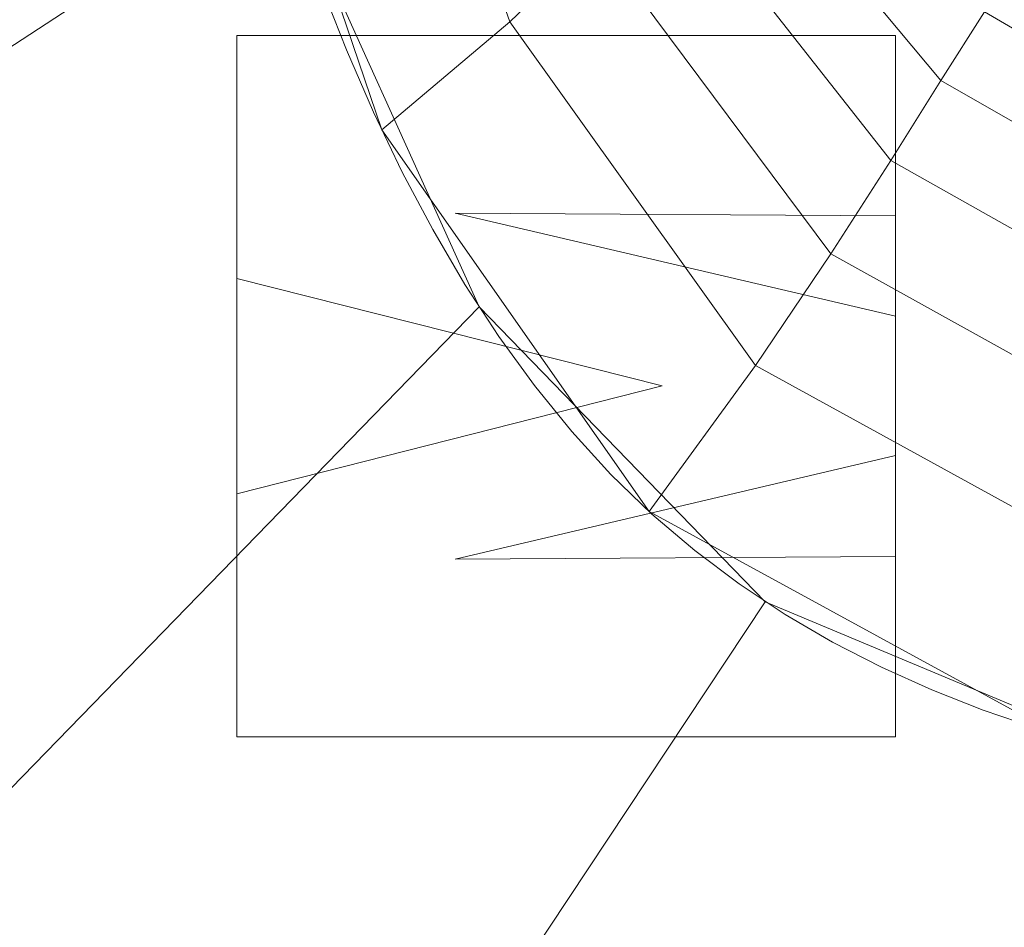
# Model space of a CAD drawing. Units: millimetres. Extents: x -330 to 330, y -366 to 366.
# Drawn here: x -187 to -93, y -206 to -120 of the extents above; entities that cross this region are included whole.
import ezdxf

# ---------------------------------------------------------------- set-up
doc = ezdxf.new("R2010")
doc.units = ezdxf.units.MM
doc.layers.add('1', color=7, linetype='CONTINUOUS', true_color=0xffffff)

msp = doc.modelspace()

# ---------------------------------------------------------------- linework, layer by layer
at = {"layer": '1', "color": 253, "linetype": 'Continuous', "lineweight": 13}
for p, q in [((-166.142, -121.408, 15.4), (-166.142, -121.408, 15.7)), ((-103.672, -121.408, 15.4), (-166.142, -121.408, 15.4)), ((-166.142, -121.408, 15.4), (-166.142, -144.448, 15.4)), ((-166.142, -121.408, 15.7), (-166.142, -144.448, 15.7)), ((-103.672, -121.408, 15.7), (-166.142, -121.408, 15.7)), ((-103.672, -121.408, 15.4), (-103.672, -121.408, 15.7)), ((-103.672, -138.502, 15.4), (-103.672, -121.408, 15.4)), ((-103.672, -138.502, 15.7), (-103.672, -121.408, 15.7)), ((-145.416, -138.254, 15.4), (-145.416, -138.254, 15.7)), ((-103.672, -147.999, 15.4), (-145.416, -138.254, 15.4)), ((-145.416, -138.254, 15.4), (-103.672, -138.502, 15.4)), ((-103.672, -147.999, 15.7), (-145.416, -138.254, 15.7)), ((-145.416, -138.254, 15.7), (-103.672, -138.502, 15.7)), ((-103.672, -138.502, 15.4), (-103.672, -138.502, 15.7)), ((-166.142, -144.448, 15.4), (-166.142, -144.448, 15.7)), ((-166.142, -144.448, 15.4), (-125.811, -154.607, 15.4)), ((-166.142, -144.448, 15.7), (-125.811, -154.607, 15.7)), ((-103.672, -147.999, 15.4), (-103.672, -147.999, 15.7)), ((-103.672, -161.214, 15.4), (-103.672, -147.999, 15.4)), ((-103.672, -161.214, 15.7), (-103.672, -147.999, 15.7)), ((-125.811, -154.607, 15.4), (-166.142, -164.846, 15.4)), ((-125.811, -154.607, 15.7), (-166.142, -164.846, 15.7)), ((-125.811, -154.607, 15.4), (-125.811, -154.607, 15.7)), ((-145.416, -171.038, 15.4), (-103.672, -161.214, 15.4)), ((-145.416, -171.038, 15.7), (-103.672, -161.214, 15.7)), ((-103.672, -161.214, 15.4), (-103.672, -161.214, 15.7)), ((-166.142, -164.846, 15.4), (-166.142, -164.846, 15.7)), ((-166.142, -164.846, 15.4), (-166.142, -187.886, 15.4)), ((-166.142, -164.846, 15.7), (-166.142, -187.886, 15.7)), ((-103.672, -170.791, 15.4), (-145.416, -171.038, 15.4)), ((-103.672, -170.791, 15.7), (-145.416, -171.038, 15.7)), ((-103.672, -170.791, 15.4), (-103.672, -170.791, 15.7)), ((-103.672, -187.886, 15.4), (-103.672, -170.791, 15.4)), ((-103.672, -187.886, 15.7), (-103.672, -170.791, 15.7)), ((-145.416, -171.038, 15.4), (-145.416, -171.038, 15.7)), ((-166.142, -187.886, 15.4), (-166.142, -187.886, 15.7)), ((-166.142, -187.886, 15.4), (-103.672, -187.886, 15.4)), ((-166.142, -187.886, 15.7), (-103.672, -187.886, 15.7)), ((-103.672, -187.886, 15.4), (-103.672, -187.886, 15.7))]:
    msp.add_line(p, q, dxfattribs=at)
msp.add_polyline3d([(-90.347, -187.068, 470.673), (-95.354, -185.363, 470.673), (-100.245, -183.446, 470.673), (-105.013, -181.303, 470.673), (-109.651, -178.922, 470.673), (-114.152, -176.291, 470.673), (-118.51, -173.397, 470.673), (-122.717, -170.227, 470.673), (-126.767, -166.77, 470.673), (-130.653, -163.012, 470.673), (-134.369, -158.945, 470.673), (-137.916, -154.578, 470.673), (-141.295, -149.923, 470.673), (-144.507, -144.992, 470.673), (-147.555, -139.799, 470.673), (-150.439, -134.355, 470.673), (-153.162, -128.674, 470.673), (-155.724, -122.766, 470.673), (-158.127, -116.647, 470.673)], dxfattribs=at)

# ---------------------------------------------------------------- meshes
mesh = msp.add_polymesh((2, 2), dxfattribs=at)
for k, corner in enumerate([(-278.166, -309.06, 0.7), (-278.166, 309.06, 0.7), (278.051, -309.06, 0.7), (278.051, 309.06, 0.7)]):
    mesh.set_mesh_vertex(divmod(k, 2), corner)
mesh = msp.add_polymesh((8, 8), dxfattribs=at)
for k, corner in enumerate([(-0.004, 305.371, 0.7), (-0.004, 305.647, 0.704), (-0.004, 305.922, 0.715), (-0.004, 306.197, 0.734), (-0.004, 306.472, 0.761), (-0.004, 306.745, 0.795), (-0.004, 307.018, 0.836), (-0.004, 307.289, 0.886), (-138.172, 293.008, 0.7), (-138.247, 293.258, 0.703), (-138.322, 293.508, 0.714), (-138.396, 293.758, 0.731), (-138.471, 294.008, 0.755), (-138.545, 294.257, 0.785), (-138.619, 294.505, 0.823), (-138.693, 294.751, 0.867), (-238.175, 202.813, 0.7), (-238.429, 202.93, 0.704), (-238.682, 203.048, 0.716), (-238.936, 203.165, 0.735), (-239.188, 203.282, 0.763), (-239.44, 203.399, 0.798), (-239.691, 203.515, 0.841), (-239.941, 203.631, 0.891), (-271.444, 68.904, 0.7), (-271.75, 68.935, 0.705), (-272.056, 68.967, 0.719), (-272.361, 68.998, 0.743), (-272.666, 69.029, 0.776), (-272.969, 69.06, 0.818), (-273.271, 69.091, 0.87), (-273.571, 69.121, 0.931), (-271.372, -69.606, 0.7), (-271.678, -69.637, 0.705), (-271.984, -69.669, 0.719), (-272.289, -69.701, 0.743), (-272.593, -69.732, 0.776), (-272.896, -69.763, 0.818), (-273.198, -69.795, 0.87), (-273.498, -69.826, 0.931), (-237.926, -203.349, 0.7), (-238.179, -203.467, 0.704), (-238.433, -203.585, 0.716), (-238.685, -203.703, 0.735), (-238.938, -203.82, 0.762), (-239.189, -203.937, 0.798), (-239.439, -204.054, 0.84), (-239.689, -204.17, 0.891), (-137.797, -293.119, 0.7), (-137.871, -293.37, 0.703), (-137.945, -293.621, 0.714), (-138.019, -293.871, 0.731), (-138.093, -294.12, 0.755), (-138.167, -294.369, 0.785), (-138.24, -294.618, 0.823), (-138.314, -294.865, 0.867), (0, -305.371, 0.7), (0, -305.647, 0.704), (0, -305.922, 0.715), (0, -306.197, 0.734), (0, -306.472, 0.761), (0, -306.745, 0.795), (0, -307.018, 0.836), (0, -307.289, 0.886)]):
    mesh.set_mesh_vertex(divmod(k, 8), corner)
mesh = msp.add_polymesh((2, 2), dxfattribs=at)
for k, corner in enumerate([(-237.447, -268.247, 15.7), (-237.447, 268.247, 15.7), (237.444, -268.247, 15.7), (237.444, 268.247, 15.7)]):
    mesh.set_mesh_vertex(divmod(k, 2), corner)
mesh = msp.add_polymesh((2, 2), dxfattribs=at)
for k, corner in enumerate([(29.211, -186.447, 223.29), (186.29, 29.753, 223.29), (-186.351, -29.832, 223.29), (-29.272, 186.368, 223.29)]):
    mesh.set_mesh_vertex(divmod(k, 2), corner)
at = {"layer": '1', "color": 252, "linetype": 'Continuous', "lineweight": 13}
mesh = msp.add_polymesh((8, 8), dxfattribs=at)
for k, corner in enumerate([(-273.887, 0, 0.326), (-318.614, 0, 39.755), (-329.873, 0, 122.92), (-326.393, 0, 239.581), (-316.048, 0, 379.556), (-296.388, 0, 512.533), (-258.229, 0, 571.393), (-176.205, 0, 470.673), (-268.463, -85.692, 0.326), (-312.305, -99.686, 39.755), (-323.341, -103.209, 122.92), (-319.93, -102.12, 239.581), (-309.79, -98.883, 379.556), (-290.519, -92.732, 512.533), (-253.115, -80.793, 571.393), (-172.716, -55.129, 470.673), (-251.622, -164.292, 0.326), (-292.713, -191.122, 39.755), (-303.057, -197.876, 122.92), (-299.86, -195.788, 239.581), (-290.356, -189.583, 379.556), (-272.294, -177.789, 512.533), (-237.237, -154.899, 571.393), (-161.881, -105.696, 470.673), (-222.508, -228.708, 0.326), (-258.844, -266.058, 39.755), (-267.991, -275.46, 122.92), (-265.164, -272.554, 239.581), (-256.76, -263.915, 379.556), (-240.788, -247.498, 512.533), (-209.787, -215.633, 571.393), (-143.151, -147.138, 470.673), (-180.364, -272.145, 0.326), (-209.818, -316.588, 39.755), (-217.233, -327.776, 122.92), (-214.941, -324.318, 239.581), (-208.128, -314.039, 379.556), (-195.181, -294.503, 512.533), (-170.053, -256.587, 571.393), (-116.038, -175.083, 470.673), (-126.699, -294.602, 0.326), (-147.389, -342.713, 39.755), (-152.598, -354.824, 122.92), (-150.988, -351.08, 239.581), (-146.202, -339.953, 379.556), (-137.108, -318.805, 512.533), (-119.456, -277.76, 571.393), (-81.513, -189.531, 470.673), (-65.288, -302.876, 0.326), (-75.949, -352.338, 39.755), (-78.633, -364.789, 122.92), (-77.804, -360.94, 239.581), (-75.338, -349.5, 379.556), (-70.651, -327.759, 512.533), (-61.556, -285.56, 571.393), (-42.004, -194.854, 470.673), (-0.004, -304.058, 0.326), (-0.004, -353.713, 39.755), (-0.004, -366.212, 122.92), (-0.004, -362.349, 239.581), (-0.004, -350.864, 379.556), (-0.004, -329.038, 512.533), (-0.004, -286.675, 571.393), (-0.004, -195.614, 470.673)]):
    mesh.set_mesh_vertex(divmod(k, 8), corner)
at = {"layer": '1', "color": 253, "linetype": 'Continuous', "lineweight": 13}
mesh = msp.add_polymesh((8, 8), dxfattribs=at)
for k, corner in enumerate([(-0.004, -195.614, 470.673), (-44.48, -194.708, 470.673), (-88.32, -187.691, 470.673), (-127.021, -166.538, 470.673), (-152.394, -130.333, 470.673), (-166.67, -88.274, 470.673), (-173.974, -44.417, 470.673), (-176.205, 0, 470.673), (-0.003, -179.682, 439.021), (-41.427, -178.772, 439.206), (-81.814, -172.01, 439.275), (-116.937, -152.699, 439.303), (-140.242, -120.098, 439.165), (-153.768, -81.758, 438.985), (-160.839, -41.313, 438.759), (-162.971, 0, 438.437), (-0.003, -168.413, 405.359), (-39.221, -167.217, 405.469), (-77.133, -160.239, 405.445), (-109.799, -142.082, 405.417), (-132.044, -112.225, 405.178), (-145.594, -76.758, 404.936), (-152.97, -38.928, 404.69), (-155.284, 0, 404.355), (-0.003, -159.554, 370.976), (-37.394, -157.995, 370.988), (-73.308, -150.603, 370.881), (-104.132, -133.239, 370.812), (-125.843, -105.622, 370.528), (-139.761, -72.554, 370.281), (-147.636, -36.911, 370.065), (-150.187, 0, 369.78), (-0.002, -152.368, 336.203), (-35.779, -150.405, 336.139), (-69.978, -142.48, 335.985), (-99.374, -125.657, 335.898), (-120.891, -99.905, 335.618), (-135.365, -68.9, 335.398), (-143.827, -35.148, 335.231), (-146.629, 0, 335.01), (-0.002, -146.615, 301.164), (-34.29, -144.215, 301.059), (-66.959, -135.664, 300.898), (-95.24, -119.165, 300.816), (-116.807, -94.95, 300.584), (-131.947, -65.717, 300.417), (-141.028, -33.603, 300.304), (-144.077, 0, 300.151), (-0.002, -142.46, 265.902), (-32.867, -139.585, 265.795), (-64.122, -130.298, 265.673), (-91.528, -113.888, 265.619), (-113.318, -90.85, 265.479), (-129.174, -63.068, 265.388), (-138.869, -32.307, 265.334), (-142.148, 0, 265.251), (-0.002, -140.34, 230.457), (-31.438, -136.937, 230.433), (-61.302, -126.764, 230.409), (-87.975, -110.14, 230.4), (-110.07, -87.845, 230.377), (-126.612, -61.108, 230.364), (-136.862, -31.334, 230.358), (-140.336, 0, 230.345)]):
    mesh.set_mesh_vertex(divmod(k, 8), corner)
mesh = msp.add_polymesh((8, 8), dxfattribs=at)
for k, corner in enumerate([(-0.002, -140.461, 232.767), (-0.002, -140.115, 230.63), (-0.002, -139.316, 228.618), (-0.002, -138.103, 226.824), (-0.002, -136.533, 225.334), (-0.002, -134.679, 224.217), (-0.002, -132.627, 223.525), (-0.002, -130.475, 223.29), (-31.194, -137.152, 232.55), (-31.113, -136.776, 230.451), (-30.94, -135.974, 228.481), (-30.683, -134.781, 226.73), (-30.354, -133.252, 225.278), (-29.967, -131.457, 224.191), (-29.541, -129.477, 223.518), (-29.094, -127.403, 223.29), (-61.111, -127.077, 232.119), (-60.919, -126.665, 230.097), (-60.554, -125.884, 228.212), (-60.032, -124.768, 226.546), (-59.377, -123.365, 225.169), (-58.615, -121.734, 224.14), (-57.78, -119.947, 223.505), (-56.907, -118.079, 223.29), (-87.883, -110.482, 231.898), (-87.578, -110.1, 229.916), (-87.03, -109.41, 228.075), (-86.26, -108.442, 226.452), (-85.302, -107.237, 225.113), (-84.194, -105.844, 224.115), (-82.983, -104.321, 223.499), (-81.719, -102.732, 223.29), (-110.157, -88.07, 232.079), (-109.795, -87.785, 230.064), (-109.114, -87.25, 228.188), (-108.145, -86.489, 226.529), (-106.928, -85.533, 225.158), (-105.515, -84.424, 224.136), (-103.967, -83.208, 223.504), (-102.35, -81.939, 223.29), (-126.767, -61.203, 232.413), (-126.399, -61.029, 230.338), (-125.644, -60.673, 228.395), (-124.537, -60.151, 226.671), (-123.126, -59.486, 225.243), (-121.475, -58.708, 224.175), (-119.658, -57.852, 223.514), (-117.756, -56.956, 223.29), (-136.984, -31.441, 232.673), (-136.63, -31.362, 230.552), (-135.841, -31.185, 228.558), (-134.654, -30.92, 226.783), (-133.124, -30.578, 225.31), (-131.322, -30.174, 224.206), (-129.332, -29.729, 223.522), (-127.244, -29.262, 223.29), (-140.463, 0, 232.767), (-140.117, 0, 230.63), (-139.318, 0, 228.618), (-138.105, 0, 226.824), (-136.535, 0, 225.334), (-134.68, 0, 224.217), (-132.629, 0, 223.525), (-130.477, 0, 223.29)]):
    mesh.set_mesh_vertex(divmod(k, 8), corner)
at = {"layer": '1', "color": 252, "linetype": 'Continuous', "lineweight": 13}
mesh = msp.add_polymesh((2, 2), dxfattribs=at)
for k, corner in enumerate([(-166.142, -121.408, 15.4), (-166.142, -121.408, 15.7), (-166.142, -144.448, 15.4), (-166.142, -144.448, 15.7)]):
    mesh.set_mesh_vertex(divmod(k, 2), corner)
mesh = msp.add_polymesh((2, 2), dxfattribs=at)
for k, corner in enumerate([(-103.672, -121.408, 15.4), (-103.672, -121.408, 15.7), (-166.142, -121.408, 15.4), (-166.142, -121.408, 15.7)]):
    mesh.set_mesh_vertex(divmod(k, 2), corner)
at = {"layer": '1', "color": 253, "linetype": 'Continuous', "lineweight": 13}
mesh = msp.add_polymesh((2, 2), dxfattribs=at)
for k, corner in enumerate([(-103.672, -187.886, 15.4), (-103.672, -121.408, 15.4), (-166.142, -187.886, 15.4), (-166.142, -121.408, 15.4)]):
    mesh.set_mesh_vertex(divmod(k, 2), corner)
at = {"layer": '1', "color": 252, "linetype": 'Continuous', "lineweight": 13}
mesh = msp.add_polymesh((2, 2), dxfattribs=at)
for k, corner in enumerate([(-103.672, -138.502, 15.4), (-103.672, -138.502, 15.7), (-103.672, -121.408, 15.4), (-103.672, -121.408, 15.7)]):
    mesh.set_mesh_vertex(divmod(k, 2), corner)
mesh = msp.add_polymesh((2, 2), dxfattribs=at)
for k, corner in enumerate([(-145.416, -138.254, 15.4), (-145.416, -138.254, 15.7), (-103.672, -138.502, 15.4), (-103.672, -138.502, 15.7)]):
    mesh.set_mesh_vertex(divmod(k, 2), corner)
mesh = msp.add_polymesh((2, 2), dxfattribs=at)
for k, corner in enumerate([(-103.672, -147.999, 15.4), (-103.672, -147.999, 15.7), (-145.416, -138.254, 15.4), (-145.416, -138.254, 15.7)]):
    mesh.set_mesh_vertex(divmod(k, 2), corner)
mesh = msp.add_polymesh((2, 2), dxfattribs=at)
for k, corner in enumerate([(-166.142, -144.448, 15.4), (-166.142, -144.448, 15.7), (-125.811, -154.607, 15.4), (-125.811, -154.607, 15.7)]):
    mesh.set_mesh_vertex(divmod(k, 2), corner)
mesh = msp.add_polymesh((2, 2), dxfattribs=at)
for k, corner in enumerate([(-103.672, -161.214, 15.4), (-103.672, -161.214, 15.7), (-103.672, -147.999, 15.4), (-103.672, -147.999, 15.7)]):
    mesh.set_mesh_vertex(divmod(k, 2), corner)
mesh = msp.add_polymesh((2, 2), dxfattribs=at)
for k, corner in enumerate([(-125.811, -154.607, 15.4), (-125.811, -154.607, 15.7), (-166.142, -164.846, 15.4), (-166.142, -164.846, 15.7)]):
    mesh.set_mesh_vertex(divmod(k, 2), corner)
mesh = msp.add_polymesh((2, 2), dxfattribs=at)
for k, corner in enumerate([(-145.416, -171.038, 15.4), (-145.416, -171.038, 15.7), (-103.672, -161.214, 15.4), (-103.672, -161.214, 15.7)]):
    mesh.set_mesh_vertex(divmod(k, 2), corner)
mesh = msp.add_polymesh((2, 2), dxfattribs=at)
for k, corner in enumerate([(-166.142, -164.846, 15.4), (-166.142, -164.846, 15.7), (-166.142, -187.886, 15.4), (-166.142, -187.886, 15.7)]):
    mesh.set_mesh_vertex(divmod(k, 2), corner)
mesh = msp.add_polymesh((2, 2), dxfattribs=at)
for k, corner in enumerate([(-103.672, -170.791, 15.4), (-103.672, -170.791, 15.7), (-145.416, -171.038, 15.4), (-145.416, -171.038, 15.7)]):
    mesh.set_mesh_vertex(divmod(k, 2), corner)
mesh = msp.add_polymesh((2, 2), dxfattribs=at)
for k, corner in enumerate([(-103.672, -187.886, 15.4), (-103.672, -187.886, 15.7), (-103.672, -170.791, 15.4), (-103.672, -170.791, 15.7)]):
    mesh.set_mesh_vertex(divmod(k, 2), corner)
mesh = msp.add_polymesh((2, 2), dxfattribs=at)
for k, corner in enumerate([(-166.142, -187.886, 15.4), (-166.142, -187.886, 15.7), (-103.672, -187.886, 15.4), (-103.672, -187.886, 15.7)]):
    mesh.set_mesh_vertex(divmod(k, 2), corner)

doc.saveas('drawing.dxf')
